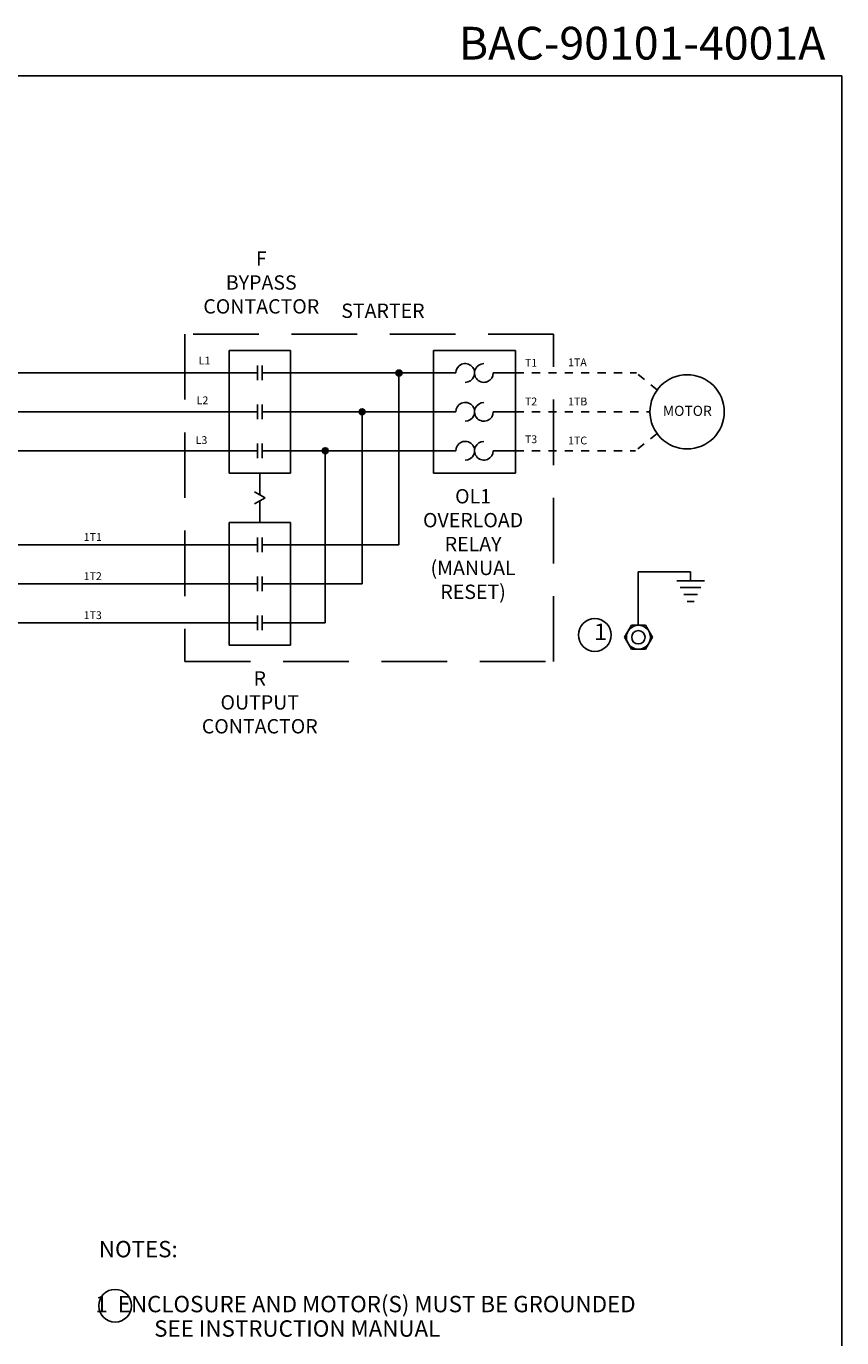
# Model space of a CAD drawing. Extents: x 0 to 40, y 0 to 30.8.
# Drawn here: x 27.6 to 40, y 10.7 to 30.8 of the extents above; entities that cross this region are included whole.
import ezdxf
from ezdxf.enums import TextEntityAlignment as Align

# ---------------------------------------------------------------- set-up
doc = ezdxf.new("R2010")
doc.units = 0
doc.header["$LTSCALE"] = 2
doc.header["$MEASUREMENT"] = 0
doc.linetypes.add('DASHED', pattern=[0.75, 0.5, -0.25])
doc.linetypes.add('DOTTED', pattern=[0.125, 0.0625, -0.0625])
doc.layers.get('0').update_dxf_attribs({"linetype": 'CONTINUOUS'})
for name, color, linetype in [('reversing starter', 4, 'CONTINUOUS'), ('Schematic all', 6, 'CONTINUOUS'), ('TEXT', 4, 'CONTINUOUS')]:
    doc.layers.add(name, color=color, linetype=linetype)
doc.styles.add('ROMANS', font='romans.shx', dxfattribs={"width": 0.75})
doc.styles.add('SIMPLEX', font='simplex.shx', dxfattribs={"oblique": 10})

# ---------------------------------------------------------------- blocks, each defined once
blk = doc.blocks.new('border')
for p, q in [((1, 1), (0, 1)), ((1, 0), (1, 1))]:
    blk.add_line(p, q)
blk = doc.blocks.new('fileno')
at = {"color": 4, "style": 'SIMPLEX'}
blk.add_attdef('FILENO', text='', height=0.125, dxfattribs=at).set_placement((-0.0625, 0.0625), align=Align.RIGHT)

msp = doc.modelspace()

# ---------------------------------------------------------------- linework, layer by layer
at = {"layer": 'reversing starter', "color": 4}
for p, q in [((31.59, 25.81), (30.652, 25.81)), ((30.652, 23.935), (30.652, 25.81)), ((31.59, 23.935), (31.59, 25.81)), ((35.023, 25.81), (33.773, 25.81)), ((33.773, 23.935), (33.773, 25.81)), ((35.023, 23.935), (35.023, 25.81)), ((34.113, 25.466), (33.773, 25.466)), ((34.683, 25.466), (35.023, 25.466)), ((34.113, 24.873), (33.773, 24.873)), ((34.683, 24.873), (35.023, 24.873)), ((34.113, 24.279), (33.773, 24.279)), ((34.683, 24.279), (35.023, 24.279)), ((31.59, 23.935), (30.652, 23.935)), ((35.023, 23.935), (33.773, 23.935)), ((30.652, 21.31), (30.652, 23.185)), ((31.59, 23.185), (30.652, 23.185)), ((31.59, 21.31), (31.59, 23.185)), ((29.979, 22.841), (27.302, 22.841)), ((29.979, 22.248), (27.302, 22.248)), ((29.979, 21.654), (27.302, 21.654)), ((31.59, 21.31), (30.652, 21.31))]:
    msp.add_line(p, q, dxfattribs=at)
at = {"layer": 'reversing starter'}
for p, q in [((29.979, 25.466), (14.902, 25.466)), ((30.652, 25.466), (31.083, 25.466)), ((31.083, 25.354), (31.083, 25.578)), ((31.158, 25.354), (31.158, 25.578)), ((31.158, 25.466), (31.59, 25.466)), ((29.979, 24.873), (15.496, 24.873)), ((30.652, 24.873), (31.083, 24.873)), ((31.083, 24.761), (31.083, 24.984)), ((31.158, 24.761), (31.158, 24.984)), ((31.158, 24.873), (31.59, 24.873)), ((29.979, 24.279), (16.09, 24.279)), ((30.652, 24.279), (31.083, 24.279)), ((31.083, 24.167), (31.083, 24.391)), ((31.158, 24.167), (31.158, 24.391)), ((31.158, 24.279), (31.59, 24.279)), ((30.652, 22.841), (31.083, 22.841)), ((31.083, 22.729), (31.083, 22.953)), ((31.158, 22.729), (31.158, 22.953)), ((31.158, 22.841), (31.59, 22.841)), ((30.652, 22.248), (31.083, 22.248)), ((31.083, 22.136), (31.083, 22.359)), ((31.158, 22.136), (31.158, 22.359)), ((31.158, 22.248), (31.59, 22.248)), ((30.652, 21.654), (31.083, 21.654)), ((31.083, 21.542), (31.083, 21.766)), ((31.158, 21.542), (31.158, 21.766)), ((31.158, 21.654), (31.59, 21.654))]:
    msp.add_line(p, q, dxfattribs=at)
at = {"layer": 'reversing starter', "color": 4, "linetype": 'ByBlock'}
for p, q in [((30.652, 25.466), (29.979, 25.466)), ((31.59, 25.466), (33.773, 25.466)), ((33.244, 25.466), (33.244, 22.841)), ((30.652, 24.873), (29.979, 24.873)), ((33.773, 24.873), (31.59, 24.873)), ((32.681, 24.873), (32.681, 22.248)), ((30.652, 24.279), (29.979, 24.279)), ((31.59, 24.279), (33.773, 24.279)), ((32.119, 24.279), (32.119, 21.654)), ((31.121, 23.607), (31.121, 23.935)), ((31.04, 23.654), (31.202, 23.56)), ((31.039, 23.467), (31.202, 23.56)), ((31.121, 23.513), (31.121, 23.185)), ((30.652, 22.841), (29.979, 22.841)), ((33.244, 22.841), (31.59, 22.841)), ((30.652, 22.248), (29.979, 22.248)), ((32.681, 22.248), (31.59, 22.248)), ((30.652, 21.654), (29.979, 21.654)), ((32.119, 21.654), (31.59, 21.654))]:
    msp.add_line(p, q, dxfattribs=at)
at = {"layer": 'reversing starter', "color": 4, "linetype": 'Continuous'}
for p, q in [((33.199, 25.459), (33.237, 25.422)), ((33.25, 25.422), (33.2, 25.472)), ((33.202, 25.483), (33.26, 25.425)), ((33.268, 25.429), (33.206, 25.491)), ((33.212, 25.498), (33.275, 25.435)), ((33.281, 25.442), (33.219, 25.503)), ((33.227, 25.508), (33.285, 25.45)), ((33.288, 25.46), (33.238, 25.51)), ((33.251, 25.51), (33.287, 25.474)), ((32.687, 24.828), (32.637, 24.878)), ((32.637, 24.866), (32.674, 24.828)), ((32.639, 24.889), (32.697, 24.831)), ((32.706, 24.835), (32.644, 24.897)), ((32.649, 24.904), (32.713, 24.841)), ((32.719, 24.848), (32.657, 24.91)), ((32.665, 24.914), (32.723, 24.857)), ((32.726, 24.866), (32.676, 24.917)), ((32.689, 24.916), (32.725, 24.88)), ((32.074, 24.272), (32.112, 24.234)), ((32.125, 24.234), (32.075, 24.284)), ((32.077, 24.295), (32.135, 24.237)), ((32.143, 24.241), (32.081, 24.303)), ((32.087, 24.311), (32.15, 24.247)), ((32.156, 24.254), (32.094, 24.316)), ((32.102, 24.321), (32.16, 24.263)), ((32.163, 24.273), (32.113, 24.323)), ((32.126, 24.322), (32.162, 24.286))]:
    msp.add_line(p, q, dxfattribs=at)
at = {"layer": 'reversing starter', "color": 4, "linetype": 'DASHED'}
msp.add_lwpolyline([(35.604, 26.06), (29.979, 26.06), (29.979, 21.06), (35.604, 21.06)], close=True, dxfattribs=at)
at = {"layer": 'reversing starter', "color": 4, "linetype": 'Continuous'}
for centre in [(33.244, 25.466), (32.681, 24.873), (32.119, 24.279)]:
    msp.add_circle(centre, 0.0453, dxfattribs=at)
for centre, start, end in [((34.255, 25.466), 269.6778, 180), ((34.54, 25.466), 89.6778, 0), ((34.255, 24.873), 269.6778, 180), ((34.54, 24.873), 89.6778, 0), ((34.255, 24.279), 269.6778, 180), ((34.54, 24.279), 89.6778, 0)]:
    msp.add_arc(centre, 0.143, start, end, dxfattribs=at)
at = {"layer": 'Schematic all', "color": 2, "linetype": 'DOTTED'}
for p, q in [((35.023, 25.466), (36.867, 25.466)), ((35.023, 24.873), (37.074, 24.873)), ((35.023, 24.279), (36.855, 24.279))]:
    msp.add_line(p, q, dxfattribs=at)
at = {"layer": 'Schematic all', "color": 6, "linetype": 'Continuous'}
for p, q in [((36.685, 21.432), (36.791, 21.616)), ((36.791, 21.248), (36.685, 21.432)), ((36.791, 21.616), (37.004, 21.616)), ((37.004, 21.616), (37.11, 21.432)), ((37.11, 21.432), (37.004, 21.248)), ((37.004, 21.248), (36.791, 21.248))]:
    msp.add_line(p, q, dxfattribs=at)
at = {"layer": 'Schematic all', "color": 2, "linetype": 'DOTTED'}
for points in [[(37.184, 25.208, 0), (36.867, 25.466, 0)], [(37.181, 24.541, 0), (36.855, 24.279, 0)]]:
    msp.add_polyline3d(points, dxfattribs=at)
at = {"layer": 'Schematic all', "color": 6, "linetype": 'Continuous'}
for points in [[(36.893, 22.429, 0), (37.693, 22.429, 0)], [(36.893, 21.616, 0), (36.893, 22.429, 0)], [(37.693, 22.296, 0), (37.693, 22.429, 0)], [(37.904, 22.296, 0), (37.483, 22.296, 0)], [(37.852, 22.19, 0), (37.535, 22.19, 0)], [(37.799, 22.083, 0), (37.588, 22.083, 0)], [(37.746, 21.977, 0), (37.641, 21.977, 0)]]:
    msp.add_polyline3d(points, dxfattribs=at)
at = {"layer": 'Schematic all', "color": 2, "linetype": 'Continuous'}
msp.add_circle((37.641, 24.873), 0.567, dxfattribs=at)
at = {"layer": 'Schematic all', "color": 6, "linetype": 'Continuous'}
for centre, radius in [((36.232, 21.467), 0.25), ((36.897, 21.432), 0.183), ((36.897, 21.432), 0.102)]:
    msp.add_circle(centre, radius, dxfattribs=at)
at = {"layer": 'TEXT'}
msp.add_circle((28.913, 11.229), 0.25, dxfattribs=at)

# ---------------------------------------------------------------- block references
at = {"xscale": 4, "yscale": 4, "zscale": 4}
msp.add_blockref('fileno', (40, 30), dxfattribs=at).add_auto_attribs({'FILENO': 'BAC-90101-4001A'})
at = {"xscale": 40, "yscale": 30, "zscale": 40}
msp.add_blockref('border', (0, 0), dxfattribs=at)

# ---------------------------------------------------------------- texts
at = {"layer": 'reversing starter', "color": 4, "style": 'ROMANS'}
for s, p in [('L1', (30.189, 25.597)), ('T1', (35.165, 25.561)), ('L2', (30.157, 24.989)), ('T2', (35.165, 24.972)), ('L3', (30.141, 24.382)), ('T3', (35.165, 24.395)), ('1T1', (28.432, 22.902)), ('1T2', (28.432, 22.306)), ('1T3', (28.432, 21.709))]:
    msp.add_text(s, height=0.1193, dxfattribs=at).set_placement(p)
for s, insert, char_height, width, attachment_point in [('F \\PBYPASS \\PCONTACTOR', (31.143, 26.819), 0.2188, 1.96302, 5), (' \\PSTARTER', (32.363, 26.89), 0.2188, 1.47388, 1), ('OL1\\POVERLOAD\\PRELAY\\P(MANUAL RESET)', (34.375, 22.827), 0.21875, 1.91252, 5), ('R \\POUTPUT \\PCONTACTOR', (31.12, 20.41), 0.2188, 1.96302, 5)]:
    msp.add_mtext(s, dxfattribs=dict(at, insert=insert, char_height=char_height, width=width, attachment_point=attachment_point))
at = {"layer": 'Schematic all', "color": 2, "style": 'ROMANS'}
for s, p in [('1TA', (35.823, 25.569)), ('1TB', (35.823, 24.972)), ('1TC', (35.823, 24.376))]:
    msp.add_text(s, height=0.1193, dxfattribs=at).set_placement(p)
msp.add_text('MOTOR', height=0.1551, dxfattribs=at).set_placement((37.644, 24.888), align=Align.MIDDLE_CENTER)
at = {"layer": 'Schematic all', "color": 6, "width": 1.1}
msp.add_text('1', height=0.25, dxfattribs=at).set_placement((36.215, 21.391))
at = {"layer": 'TEXT', "style": 'ROMANS'}
for s, p in [('NOTES:', (28.665, 11.968)), (' 1  ENCLOSURE AND MOTOR(S) MUST BE GROUNDED', (28.535, 11.129)), ('SEE INSTRUCTION MANUAL', (29.509, 10.756))]:
    msp.add_text(s, height=0.25, dxfattribs=at).set_placement(p)

doc.saveas('drawing.dxf')
